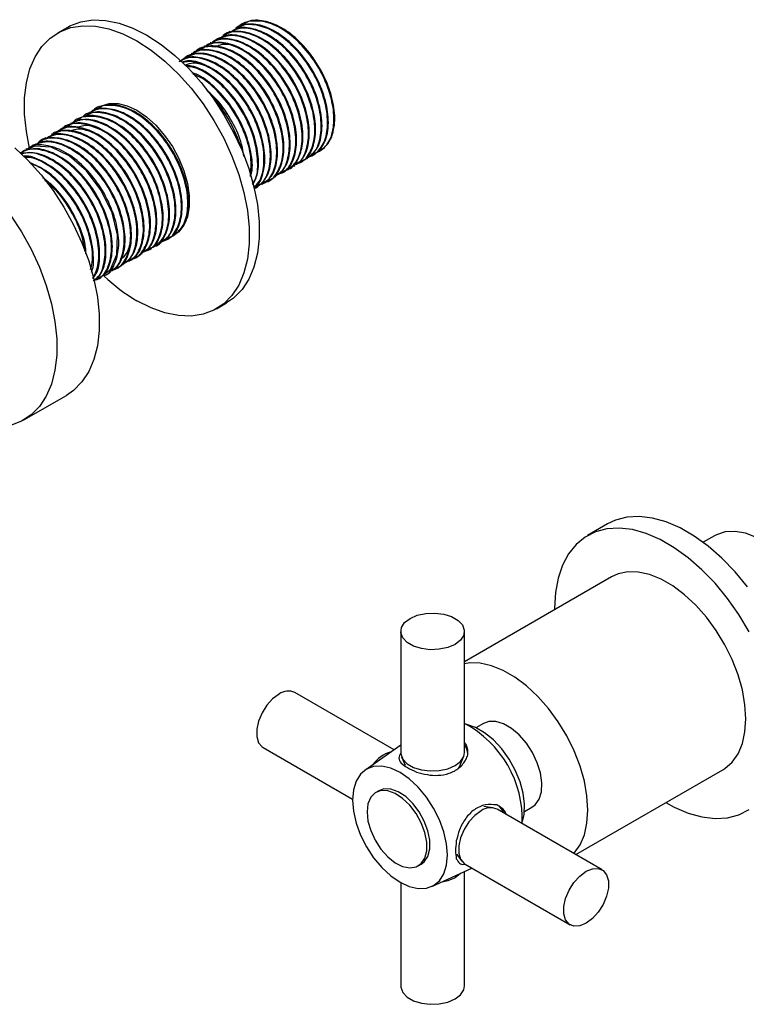
# Model space of a CAD drawing. Units: millimetres. Extents: x 3 to 2496, y 5 to 2495.
# Drawn here: x 2230 to 2333, y 1952 to 2091 of the extents above; entities that cross this region are included whole.
import ezdxf

# ---------------------------------------------------------------- set-up
doc = ezdxf.new("R2010")
doc.units = ezdxf.units.MM

msp = doc.modelspace()

# ---------------------------------------------------------------- linework, layer by layer
at = {"color": 7, "linetype": 'Continuous', "lineweight": 25}
for p, q in [((2237.14, 2090.14), (2235.73, 2089.33)), ((2261.02, 2090.07), (2260.91, 2090.01)), ((2261.92, 2090.59), (2261.81, 2090.53)), ((2258.33, 2088.52), (2258.22, 2088.45)), ((2259.23, 2089.04), (2259.12, 2088.97)), ((2260.13, 2089.55), (2260.01, 2089.49)), ((2255.64, 2086.96), (2255.52, 2086.9)), ((2256.53, 2087.48), (2256.42, 2087.42)), ((2257.43, 2088), (2257.32, 2087.93)), ((2253.84, 2085.93), (2253.73, 2085.86)), ((2254.74, 2086.44), (2254.63, 2086.38)), ((2257.61, 2080.46), (2257.31, 2080.81)), ((2258.27, 2079.64), (2257.61, 2080.46)), ((2241.27, 2078.67), (2241.16, 2078.6)), ((2242.1, 2079.05), (2241.75, 2078.75)), ((2238.57, 2077.11), (2238.46, 2077.05)), ((2239.47, 2077.63), (2239.36, 2077.57)), ((2240.37, 2078.15), (2240.26, 2078.08)), ((2236.78, 2076.08), (2236.67, 2076.01)), ((2237.68, 2076.59), (2237.56, 2076.53)), ((2234.08, 2074.52), (2233.97, 2074.46)), ((2234.98, 2075.04), (2234.87, 2074.97)), ((2235.88, 2075.56), (2235.77, 2075.49)), ((2231.39, 2072.97), (2231.28, 2072.9)), ((2232.29, 2073.48), (2232.18, 2073.42)), ((2233.19, 2074), (2233.07, 2073.94)), ((2261.42, 2073.69), (2261.47, 2073.72)), ((2261.47, 2073.72), (2261.8, 2072.83)), ((2261.79, 2072.85), (2261.64, 2073.3)), ((2230.49, 2072.45), (2230.47, 2072.43)), ((2270.96, 2071.56), (2271.07, 2071.63)), ((2271.86, 2072.08), (2271.97, 2072.15)), ((2272.76, 2072.6), (2272.8, 2072.63)), ((2269.17, 2070.53), (2269.28, 2070.59)), ((2270.06, 2071.04), (2270.18, 2071.11)), ((2266.47, 2068.97), (2266.58, 2069.03)), ((2267.37, 2069.49), (2267.48, 2069.55)), ((2268.27, 2070.01), (2268.38, 2070.07)), ((2263.78, 2067.41), (2263.89, 2067.48)), ((2264.68, 2067.93), (2264.79, 2068)), ((2265.57, 2068.45), (2265.69, 2068.52)), ((2252.1, 2060.68), (2252.22, 2060.74)), ((2249.41, 2059.12), (2249.52, 2059.18)), ((2250.31, 2059.64), (2250.42, 2059.7)), ((2251.21, 2060.16), (2251.32, 2060.22)), ((2246.72, 2057.56), (2246.83, 2057.63)), ((2247.61, 2058.08), (2247.73, 2058.15)), ((2248.51, 2058.6), (2248.62, 2058.67)), ((2244.92, 2056.53), (2245.03, 2056.59)), ((2245.82, 2057.05), (2245.93, 2057.11)), ((2242.23, 2054.97), (2242.34, 2055.04)), ((2243.12, 2055.49), (2243.24, 2055.56)), ((2244.02, 2056.01), (2244.13, 2056.07)), ((2241.33, 2054.45), (2241.44, 2054.52)), ((2258.23, 2050.35), (2259.64, 2051.17)), ((2231, 2034.64), (2237.01, 2038.11)), ((2313.51, 2019.93), (2310.68, 2018.3)), ((2328.62, 2018.26), (2327.01, 2017.33)), ((2314.06, 2012.45), (2293.27, 2000.45)), ((2306.02, 2008), (2306.02, 2007.81)), ((2284.27, 2004.74), (2284.27, 1987.59)), ((2293.27, 1987.59), (2293.27, 2004.74)), ((2283.34, 1988), (2269.31, 1996.1)), ((2295.95, 1991.72), (2294.9, 1991.12)), ((2264.81, 1988.3), (2277.46, 1981)), ((2284.27, 1988.65), (2279.19, 1985.09)), ((2284.4, 1986.98), (2284.88, 1985.82)), ((2292.66, 1985.82), (2293.14, 1986.98)), ((2309.02, 1973.17), (2329.81, 1985.17)), ((2281.17, 1982.21), (2280.75, 1981.97)), ((2297.28, 1979.8), (2296.04, 1979.96)), ((2312.73, 1971.03), (2297.88, 1979.61)), ((2301.75, 1979.25), (2302.8, 1979.86)), ((2292.15, 1973.23), (2292.91, 1972.23)), ((2286.75, 1971.57), (2287.17, 1971.82)), ((2288.68, 1968.66), (2294.3, 1971.28)), ((2293.38, 1971.81), (2308.23, 1963.24)), ((2293.27, 1954.6), (2293.27, 1970.8)), ((2284.27, 1969.2), (2284.27, 1954.6))]:
    msp.add_line(p, q, dxfattribs=at)
at = {"color": 7, "linetype": 'Continuous', "lineweight": 25, "flags": 128}
for points in [[(2237.14, 2090.14), (2237.5, 2090.34), (2239.04, 2090.92), (2240.73, 2091.18), (2242.54, 2091.12), (2244.44, 2090.74), (2246.4, 2090.04), (2248.39, 2089.03), (2250.39, 2087.73), (2252.35, 2086.17), (2254.25, 2084.36), (2256.06, 2082.33), (2257.74, 2080.12), (2259.28, 2077.76), (2260.65, 2075.29), (2261.83, 2072.75), (2262.79, 2070.17), (2263.52, 2067.6), (2264.02, 2065.08), (2264.27, 2062.64), (2264.27, 2060.34), (2264.02, 2058.19), (2263.52, 2056.24), (2262.79, 2054.52), (2261.83, 2053.06), (2260.65, 2051.87), (2259.64, 2051.17)], [(2231.8, 2073.08), (2231.35, 2075.42), (2231.1, 2077.85), (2231.1, 2080.16), (2231.35, 2082.3), (2231.85, 2084.25), (2232.58, 2085.97), (2233.55, 2087.44), (2234.72, 2088.63), (2236.09, 2089.52), (2237.63, 2090.1), (2239.31, 2090.36), (2241.12, 2090.3), (2243.02, 2089.92), (2244.98, 2089.22), (2246.98, 2088.21), (2248.97, 2086.92), (2250.94, 2085.35), (2252.84, 2083.54), (2254.64, 2081.52), (2256.33, 2079.31), (2257.87, 2076.95), (2259.24, 2074.47), (2260.41, 2071.93), (2261.37, 2069.35), (2262.11, 2066.78), (2262.61, 2064.26), (2262.86, 2061.83), (2262.86, 2059.52), (2262.61, 2057.38), (2262.11, 2055.43), (2261.37, 2053.71), (2260.41, 2052.24), (2259.24, 2051.05), (2257.87, 2050.16), (2256.33, 2049.58), (2254.64, 2049.32), (2252.84, 2049.38), (2250.94, 2049.76), (2248.97, 2050.46), (2246.98, 2051.47), (2246.98, 2051.47)], [(2241.73, 2078.93), (2241.98, 2079.06), (2243.07, 2079.39), (2244.3, 2079.38), (2245.61, 2079.06), (2246.98, 2078.41), (2248.34, 2077.48), (2249.66, 2076.29), (2250.89, 2074.87), (2251.98, 2073.29), (2252.9, 2071.59), (2253.62, 2069.83), (2254.12, 2068.06), (2254.37, 2066.36), (2254.37, 2064.78), (2254.12, 2063.37), (2253.62, 2062.18), (2252.9, 2061.25), (2252.68, 2061.05)], [(2229.72, 2073.1), (2231.62, 2071.3), (2233.43, 2069.27), (2235.12, 2067.06), (2236.66, 2064.7), (2238.02, 2062.23), (2239.2, 2059.68), (2240.16, 2057.11), (2240.9, 2054.54), (2241.39, 2052.01), (2241.64, 2049.58), (2241.64, 2047.27), (2241.39, 2045.13), (2240.9, 2043.18), (2240.16, 2041.46), (2239.2, 2040), (2238.02, 2038.81), (2237.01, 2038.11)], [(2241.66, 2054.71), (2243.26, 2055.9), (2244.15, 2058), (2244.22, 2060.78), (2243.45, 2063.93), (2241.94, 2067.08), (2239.84, 2069.87), (2237.39, 2071.99), (2234.85, 2073.2), (2232.51, 2073.35), (2230.63, 2072.43), (2230.63, 2072.43)], [(2229.11, 2063.59), (2230.65, 2061.23), (2232.01, 2058.76), (2233.19, 2056.21), (2234.15, 2053.64), (2234.89, 2051.07), (2235.38, 2048.55), (2235.63, 2046.11), (2235.63, 2043.8), (2235.38, 2041.66), (2234.89, 2039.71), (2234.15, 2037.99), (2233.19, 2036.53), (2232.01, 2035.34), (2230.65, 2034.44), (2229.11, 2033.86)], [(2252.23, 2060.75), (2251.98, 2060.62), (2251.47, 2060.42)], [(2333.29, 2011.04), (2331.53, 2013.16), (2329.68, 2015.08), (2327.74, 2016.77), (2325.76, 2018.2), (2323.76, 2019.36), (2321.78, 2020.21), (2319.84, 2020.76), (2317.99, 2020.98), (2316.24, 2020.88), (2314.62, 2020.46), (2313.51, 2019.93)], [(2333.53, 2004.69), (2332.07, 2007.11), (2330.46, 2009.4), (2328.71, 2011.53), (2326.85, 2013.45), (2324.91, 2015.14), (2322.93, 2016.57), (2320.93, 2017.73), (2318.95, 2018.58), (2317.02, 2019.12), (2315.16, 2019.35), (2313.41, 2019.25), (2311.79, 2018.82), (2310.33, 2018.08), (2309.06, 2017.04), (2307.99, 2015.71), (2307.14, 2014.12), (2306.52, 2012.28), (2306.15, 2010.23), (2306.02, 2008), (2306.02, 2008)], [(2342.12, 1994.88), (2342.9, 1995.45), (2343.76, 1996.48), (2344.4, 1997.78), (2344.78, 1999.32), (2344.91, 2001.06), (2344.78, 2002.95), (2344.4, 2004.94), (2343.76, 2006.97), (2342.9, 2008.99), (2341.83, 2010.95), (2340.59, 2012.78), (2339.2, 2014.45), (2337.71, 2015.9), (2336.16, 2017.1), (2334.58, 2018.01), (2333.02, 2018.61), (2331.53, 2018.88), (2330.15, 2018.81), (2328.9, 2018.41), (2328.62, 2018.26)], [(2329.81, 1985.17), (2330.1, 1985.35), (2331.13, 1986.26), (2331.97, 1987.44), (2332.57, 1988.88), (2332.94, 1990.54), (2333.07, 1992.38), (2332.94, 1994.37), (2332.57, 1996.46), (2331.97, 1998.6), (2331.13, 2000.75), (2330.1, 2002.85), (2328.88, 2004.86), (2327.5, 2006.74), (2326, 2008.44), (2324.41, 2009.92), (2322.76, 2011.16), (2321.1, 2012.12), (2319.45, 2012.78), (2317.86, 2013.13), (2316.36, 2013.16), (2314.99, 2012.88), (2314.06, 2012.45)], [(2291.95, 2002.9), (2290.93, 2002.46), (2289.72, 2002.2), (2288.45, 2002.14), (2287.2, 2002.3), (2286.07, 2002.66), (2285.17, 2003.18), (2284.55, 2003.83), (2284.28, 2004.55), (2284.37, 2005.29), (2284.82, 2005.98), (2285.59, 2006.57), (2286.61, 2007.02), (2287.81, 2007.27), (2289.09, 2007.33), (2290.34, 2007.17), (2291.47, 2006.82), (2292.37, 2006.29), (2292.98, 2005.64), (2293.26, 2004.92), (2293.17, 2004.18), (2292.72, 2003.49), (2291.95, 2002.9)], [(2308.76, 1973.32), (2308.79, 1973.36), (2309.62, 1974.54), (2310.23, 1975.98), (2310.6, 1977.64), (2310.72, 1979.48), (2310.6, 1981.47), (2310.23, 1983.56), (2309.62, 1985.7), (2308.79, 1987.85), (2307.75, 1989.95), (2306.53, 1991.96), (2305.16, 1993.84), (2303.66, 1995.54), (2302.07, 1997.02), (2300.42, 1998.26), (2298.75, 1999.22), (2297.11, 1999.88), (2295.52, 2000.23), (2294.02, 2000.27), (2293.27, 2000.15)], [(2267.06, 1995.87), (2266.16, 1995.21), (2265.34, 1994.3), (2264.66, 1993.22), (2264.17, 1992.06), (2263.91, 1990.9), (2263.91, 1989.86), (2264.17, 1989), (2264.66, 1988.41), (2264.81, 1988.3)], [(2301.48, 1977.87), (2301.71, 1978.85), (2301.77, 1980.29), (2301.58, 1981.85), (2301.14, 1983.48), (2300.46, 1985.12), (2299.59, 1986.69), (2298.54, 1988.14), (2297.37, 1989.39), (2296.12, 1990.41), (2294.85, 1991.14), (2293.6, 1991.57), (2293.57, 1991.57)], [(2302.8, 1979.86), (2303.26, 1980.21), (2303.82, 1981.01), (2304.15, 1982.07), (2304.21, 1983.32), (2304.02, 1984.72), (2303.57, 1986.17), (2302.9, 1987.6), (2302.04, 1988.93), (2301.03, 1990.09), (2299.94, 1991.02), (2298.81, 1991.67), (2297.72, 1992), (2296.71, 1992), (2295.95, 1991.72)], [(2284.27, 1987.59), (2284.28, 1987.4), (2284.55, 1986.68), (2285.17, 1986.03), (2286.07, 1985.51), (2287.2, 1985.15), (2288.45, 1985), (2289.72, 1985.05), (2290.93, 1985.31), (2291.95, 1985.75), (2292.72, 1986.34), (2293.17, 1987.04), (2293.27, 1987.59)], [(2284.17, 1969.26), (2285.48, 1968.65), (2286.74, 1968.36), (2287.9, 1968.41), (2288.92, 1968.79), (2289.76, 1969.48), (2290.38, 1970.46), (2290.76, 1971.7), (2290.89, 1973.14), (2290.76, 1974.72), (2290.38, 1976.4), (2289.76, 1978.1), (2288.92, 1979.76), (2287.9, 1981.31), (2286.74, 1982.7), (2285.48, 1983.87), (2284.17, 1984.77), (2282.86, 1985.38), (2281.6, 1985.67), (2280.44, 1985.62), (2279.42, 1985.24), (2278.59, 1984.55), (2277.97, 1983.57), (2277.58, 1982.33), (2277.45, 1980.89), (2277.58, 1979.3), (2277.97, 1977.63), (2278.59, 1975.93), (2279.42, 1974.27), (2280.44, 1972.72), (2281.6, 1971.33), (2282.86, 1970.16), (2284.17, 1969.26)], [(2292.66, 1985.82), (2292.54, 1985.6), (2292.38, 1985.37)], [(2287.17, 1971.82), (2287.6, 1972.15), (2288.12, 1972.93), (2288.38, 1973.97), (2288.38, 1975.2), (2288.12, 1976.54), (2287.6, 1977.91), (2286.88, 1979.23), (2285.98, 1980.4), (2284.97, 1981.37), (2283.91, 1982.06), (2282.86, 1982.43), (2281.9, 1982.46), (2281.17, 1982.21)], [(2279.51, 1979.22), (2279.64, 1977.92), (2280.03, 1976.56), (2280.66, 1975.2), (2281.47, 1973.95), (2282.44, 1972.87), (2283.48, 1972.03), (2284.54, 1971.5), (2285.55, 1971.29), (2286.45, 1971.43), (2287.18, 1971.91), (2287.69, 1972.69), (2287.96, 1973.73), (2287.96, 1974.95), (2287.69, 1976.3), (2287.18, 1977.67), (2286.45, 1978.98), (2285.55, 1980.16), (2284.54, 1981.12), (2283.48, 1981.81), (2282.44, 1982.19), (2281.47, 1982.22), (2280.66, 1981.91), (2280.03, 1981.28), (2279.64, 1980.36), (2279.51, 1979.22)], [(2321.77, 1980.53), (2322.93, 1979.9), (2324.91, 1979.04), (2326.85, 1978.5), (2328.71, 1978.28), (2330.46, 1978.38), (2332.07, 1978.8), (2333.53, 1979.54)], [(2295.63, 1979.38), (2294.73, 1978.72), (2293.91, 1977.81), (2293.22, 1976.73), (2292.73, 1975.56), (2292.48, 1974.41), (2292.48, 1973.37), (2292.73, 1972.51), (2293.22, 1971.91), (2293.38, 1971.81)], [(2291.95, 1969.91), (2290.93, 1969.47), (2289.91, 1969.23)], [(2292.78, 1970.57), (2292.72, 1970.5), (2291.95, 1969.91)], [(2310.48, 1963.46), (2309.58, 1963.09), (2308.76, 1963.05), (2308.07, 1963.34), (2307.58, 1963.94), (2307.33, 1964.79), (2307.33, 1965.84), (2307.58, 1966.99), (2308.07, 1968.15), (2308.76, 1969.23), (2309.58, 1970.14), (2310.48, 1970.81), (2311.37, 1971.18), (2312.2, 1971.22), (2312.88, 1970.93), (2313.37, 1970.33), (2313.63, 1969.48), (2313.63, 1968.43), (2313.37, 1967.28), (2312.88, 1966.12), (2312.2, 1965.04), (2311.37, 1964.13), (2310.48, 1963.46)], [(2284.27, 1954.6), (2284.28, 1954.41), (2284.55, 1953.69), (2285.17, 1953.04), (2286.07, 1952.52), (2287.2, 1952.17), (2288.45, 1952.01), (2289.72, 1952.06), (2290.93, 1952.32), (2291.95, 1952.76), (2292.72, 1953.36), (2293.17, 1954.05), (2293.27, 1954.6)]]:
    msp.add_lwpolyline(points, dxfattribs=at)
at = {"color": 7, "linetype": 'Continuous', "lineweight": 25}
for centre, radius, start, end in [((2240.73, 2066.24), 22.08, 18.6626, 37.3906), ((2270.62, 2076.18), 4.17, 301.5802, 344.3124), ((2260.37, 2074.18), 26.36, 226.8071, 239.4656), ((2268.37, 1994.08), 2.22, 65.1139, 126.1966), ((2286.06, 1978.11), 15.4, 357.8995, 62.1027), ((2291.78, 1987.36), 1.99, 1.7757, 41.5703), ((2284.07, 1983.26), 4.58, 104.7904, 145.2164), ((2296.94, 1977.59), 2.22, 65.1139, 126.1966), ((2296.94, 1978.43), 1.99, 18.4384, 58.2273)]:
    msp.add_arc(centre, radius, start, end, dxfattribs=at)
for points, knots in [([(2271.98, 2072.27), (2272.58, 2072.56), (2273.79, 2073.13), (2274.76, 2075.24), (2274.93, 2077.99), (2274.24, 2081.18), (2272.78, 2084.41), (2270.7, 2087.31), (2268.23, 2089.56), (2265.63, 2090.93), (2263.27, 2091.14), (2261.73, 2090.77), (2261.27, 2090.1), (2261.23, 2090.04)], [0, 0, 0, 0, 0.099071, 0.19814, 0.297206, 0.396279, 0.495349, 0.594415, 0.693488, 0.792558, 0.891625, 0.990696, 1, 1, 1, 1]), ([(2274.64, 2075.05), (2274.73, 2075.45), (2275.02, 2076.66), (2274.89, 2079.15), (2273.93, 2082.38), (2272.23, 2085.54), (2269.98, 2088.25), (2267.43, 2090.23), (2264.9, 2091.16), (2262.98, 2091.23), (2262.21, 2090.64), (2262, 2090.47)], [0, 0, 0, 0, 0.064009, 0.190749, 0.317489, 0.44422, 0.570951, 0.69769, 0.824422, 0.951152, 1, 1, 1, 1]), ([(2270.12, 2071.22), (2270.3, 2071.28), (2271.11, 2071.56), (2271.94, 2073.1), (2272.39, 2075.62), (2271.94, 2078.74), (2270.7, 2081.99), (2268.78, 2085.02), (2266.4, 2087.49), (2263.8, 2089.15), (2261.37, 2089.67), (2259.77, 2089.56), (2259.25, 2089.04), (2259.24, 2089.02)], [0, 0, 0, 0, 0.030266, 0.137687, 0.245104, 0.352525, 0.459947, 0.567363, 0.674783, 0.782206, 0.889622, 0.997042, 1, 1, 1, 1]), ([(2270.89, 2071.69), (2271.22, 2071.85), (2272.14, 2072.32), (2272.94, 2074.17), (2273.14, 2076.89), (2272.47, 2080.08), (2271.03, 2083.31), (2268.95, 2086.22), (2266.48, 2088.5), (2263.91, 2089.84), (2261.63, 2090.21), (2260.54, 2089.64), (2260.06, 2089.39)], [0, 0, 0, 0, 0.059646, 0.167039, 0.274429, 0.381826, 0.48922, 0.596611, 0.704007, 0.811402, 0.918793, 1, 1, 1, 1]), ([(2271.05, 2071.67), (2271.53, 2072.03), (2272.55, 2072.8), (2273.22, 2075.11), (2273.11, 2078.03), (2272.16, 2081.28), (2270.48, 2084.44), (2268.24, 2087.16), (2265.69, 2089.16), (2263.16, 2090.12), (2261.22, 2090.2), (2260.43, 2089.6), (2260.2, 2089.43)], [0, 0, 0, 0, 0.097103, 0.204505, 0.311906, 0.419315, 0.526716, 0.634116, 0.741524, 0.848926, 0.956327, 1, 1, 1, 1]), ([(2270.85, 2071.73), (2270.95, 2071.75), (2271.45, 2071.8), (2272.44, 2072.38), (2273.56, 2073.78), (2274.06, 2076.31), (2273.72, 2079.36), (2272.56, 2082.62), (2270.7, 2085.69), (2268.35, 2088.24), (2265.76, 2090), (2263.29, 2090.64), (2261.6, 2090.57), (2261.02, 2090.02), (2260.95, 2089.95)], [0, 0, 0, 0, 0.015756, 0.072326, 0.173895, 0.275459, 0.377026, 0.478596, 0.58016, 0.681726, 0.783297, 0.88486, 0.986426, 1, 1, 1, 1]), ([(2271.91, 2072.26), (2272.11, 2072.32), (2272.65, 2072.51), (2273.24, 2073.35), (2273.78, 2074.47), (2274.04, 2075.87), (2274.06, 2077.85), (2273.51, 2080.56), (2272.09, 2083.79), (2270.03, 2086.72), (2267.57, 2089.02), (2265, 2090.4), (2262.69, 2090.8), (2261.56, 2090.23), (2261.07, 2089.98)], [0, 0, 0, 0, 0.032509, 0.092276, 0.152044, 0.211811, 0.271578, 0.378904, 0.486228, 0.593548, 0.700874, 0.808199, 0.915519, 1, 1, 1, 1]), ([(2267.71, 2069.75), (2268.29, 2070.08), (2269.45, 2070.73), (2270.33, 2072.94), (2270.4, 2075.76), (2269.62, 2078.97), (2268.08, 2082.18), (2265.94, 2085.02), (2263.43, 2087.19), (2260.87, 2088.39), (2258.73, 2088.63), (2257.76, 2088.04), (2257.39, 2087.81)], [0, 0, 0, 0, 0.103974, 0.207942, 0.311909, 0.415883, 0.519852, 0.623819, 0.727793, 0.831764, 0.935731, 1, 1, 1, 1]), ([(2268.37, 2070.09), (2268.4, 2070.1), (2269.08, 2070.27), (2269.91, 2071.58), (2270.58, 2073.9), (2270.33, 2076.93), (2269.28, 2080.17), (2267.5, 2083.29), (2265.21, 2085.93), (2262.64, 2087.8), (2260.13, 2088.61), (2258.32, 2088.61), (2257.64, 2088.02), (2257.5, 2087.9)], [0, 0, 0, 0, 0.004372, 0.111797, 0.219214, 0.326635, 0.43406, 0.541477, 0.648897, 0.756322, 0.863739, 0.971157, 1, 1, 1, 1]), ([(2269.11, 2070.64), (2269.3, 2070.71), (2270.13, 2071.01), (2270.96, 2072.58), (2271.38, 2075.13), (2270.91, 2078.25), (2269.64, 2081.5), (2267.7, 2084.53), (2265.3, 2086.98), (2262.73, 2088.57), (2260.21, 2089.2), (2258.88, 2088.7), (2258.22, 2088.45)], [0, 0, 0, 0, 0.033601, 0.141018, 0.248431, 0.355848, 0.463266, 0.570678, 0.678095, 0.785513, 0.892925, 1, 1, 1, 1]), ([(2269.21, 2070.7), (2269.59, 2070.92), (2270.55, 2071.47), (2271.31, 2073.46), (2271.42, 2076.24), (2270.66, 2079.45), (2269.15, 2082.67), (2267.02, 2085.52), (2264.52, 2087.72), (2261.96, 2088.95), (2259.78, 2089.22), (2258.79, 2088.63), (2258.4, 2088.4)], [0, 0, 0, 0, 0.071148, 0.178538, 0.285926, 0.393321, 0.500712, 0.6081, 0.715496, 0.822887, 0.930276, 1, 1, 1, 1]), ([(2269.46, 2070.89), (2269.63, 2070.91), (2270.48, 2071.03), (2271.49, 2072.31), (2272.23, 2074.58), (2272.08, 2077.56), (2271.11, 2080.79), (2269.4, 2083.95), (2267.15, 2086.65), (2264.6, 2088.62), (2262.07, 2089.56), (2260, 2089.57), (2259.13, 2088.86), (2258.8, 2088.59)], [0, 0, 0, 0, 0.024471, 0.126076, 0.227674, 0.329274, 0.430879, 0.532477, 0.634075, 0.73568, 0.837278, 0.938876, 1, 1, 1, 1]), ([(2264.91, 2068.25), (2265.04, 2068.26), (2265.86, 2068.34), (2266.88, 2069.53), (2267.71, 2071.71), (2267.64, 2074.64), (2266.76, 2077.86), (2265.12, 2081.04), (2262.91, 2083.81), (2260.38, 2085.87), (2257.84, 2086.91), (2255.83, 2087.04), (2254.98, 2086.45), (2254.7, 2086.25)], [0, 0, 0, 0, 0.018103, 0.121685, 0.225259, 0.328834, 0.432415, 0.53599, 0.639564, 0.743146, 0.846722, 0.950296, 1, 1, 1, 1]), ([(2265.65, 2068.59), (2265.76, 2068.63), (2266.52, 2068.86), (2267.36, 2070.29), (2267.9, 2072.73), (2267.54, 2075.81), (2266.38, 2079.06), (2264.52, 2082.14), (2262.17, 2084.68), (2259.58, 2086.43), (2257.11, 2087.07), (2255.43, 2087.01), (2254.84, 2086.45), (2254.78, 2086.39)], [0, 0, 0, 0, 0.019101, 0.12653, 0.233953, 0.341381, 0.448811, 0.556234, 0.66366, 0.771091, 0.878514, 0.98594, 1, 1, 1, 1]), ([(2266.4, 2069.1), (2266.68, 2069.22), (2267.56, 2069.61), (2268.37, 2071.34), (2268.67, 2073.98), (2268.08, 2077.14), (2266.72, 2080.39), (2264.7, 2083.35), (2262.26, 2085.7), (2259.66, 2087.19), (2257.27, 2087.53), (2255.69, 2087.27), (2255.2, 2086.65), (2255.16, 2086.6)], [0, 0, 0, 0, 0.047318, 0.152237, 0.257151, 0.362072, 0.466991, 0.571906, 0.676826, 0.781746, 0.886661, 0.99158, 1, 1, 1, 1]), ([(2266.53, 2069.11), (2266.98, 2069.41), (2267.97, 2070.08), (2268.69, 2072.25), (2268.67, 2075.12), (2267.8, 2078.35), (2266.19, 2081.53), (2264, 2084.32), (2261.47, 2086.4), (2258.92, 2087.48), (2256.88, 2087.64), (2256.01, 2087.04), (2255.71, 2086.83)], [0, 0, 0, 0, 0.085963, 0.193355, 0.300747, 0.408147, 0.515541, 0.622933, 0.730333, 0.837727, 0.94512, 1, 1, 1, 1]), ([(2266.85, 2069.39), (2267.07, 2069.43), (2267.96, 2069.62), (2268.95, 2071.03), (2269.57, 2073.41), (2269.3, 2076.44), (2268.22, 2079.69), (2266.43, 2082.8), (2264.12, 2085.41), (2261.55, 2087.26), (2259.05, 2088.03), (2257.27, 2088.01), (2256.61, 2087.44), (2256.48, 2087.33)], [0, 0, 0, 0, 0.034308, 0.138852, 0.24339, 0.347931, 0.452476, 0.557014, 0.661553, 0.766098, 0.870636, 0.975175, 1, 1, 1, 1]), ([(2267.41, 2069.68), (2267.67, 2069.79), (2268.54, 2070.16), (2269.36, 2071.85), (2269.69, 2074.48), (2269.12, 2077.63), (2267.78, 2080.87), (2265.78, 2083.85), (2263.35, 2086.23), (2260.78, 2087.71), (2258.36, 2088.22), (2257.14, 2087.68), (2256.56, 2087.43)], [0, 0, 0, 0, 0.045096, 0.1525, 0.259899, 0.367305, 0.474709, 0.582109, 0.689514, 0.796919, 0.904319, 1, 1, 1, 1]), ([(2261.81, 2086.96), (2261.56, 2087.1), (2260.48, 2087.71), (2259.11, 2087.87), (2258.29, 2087.45), (2258.08, 2087.34)], [0, 0, 0, 0, 0.183591, 0.790319, 1, 1, 1, 1]), ([(2263.7, 2067.54), (2264.05, 2067.72), (2264.99, 2068.21), (2265.77, 2070.11), (2265.95, 2072.85), (2265.25, 2076.04), (2263.78, 2079.26), (2261.69, 2082.16), (2259.21, 2084.41), (2256.64, 2085.72), (2254.39, 2086.06), (2253.33, 2085.48), (2252.89, 2085.24)], [0, 0, 0, 0, 0.063288, 0.170679, 0.278068, 0.385464, 0.492857, 0.600246, 0.707641, 0.815035, 0.922424, 1, 1, 1, 1]), ([(2263.87, 2067.51), (2264.37, 2067.9), (2265.39, 2068.7), (2266.04, 2071.06), (2265.91, 2073.99), (2264.93, 2077.24), (2263.22, 2080.39), (2260.97, 2083.09), (2258.42, 2085.06), (2255.89, 2085.98), (2253.99, 2086.04), (2253.22, 2085.45), (2253.02, 2085.29)], [0, 0, 0, 0, 0.100713, 0.208118, 0.315524, 0.422936, 0.530341, 0.637745, 0.745157, 0.852562, 0.959966, 1, 1, 1, 1]), ([(2264.24, 2067.88), (2264.51, 2067.96), (2265.44, 2068.22), (2266.39, 2069.75), (2266.89, 2072.24), (2266.5, 2075.32), (2265.32, 2078.58), (2263.44, 2081.64), (2261.08, 2084.17), (2258.5, 2085.88), (2256.01, 2086.52), (2254.14, 2086.31), (2253.43, 2085.54), (2253.2, 2085.3)], [0, 0, 0, 0, 0.042053, 0.143365, 0.244672, 0.345983, 0.447295, 0.548602, 0.649912, 0.751225, 0.852532, 0.95384, 1, 1, 1, 1]), ([(2263.49, 2067.32), (2263.5, 2067.32), (2264.11, 2067.59), (2264.77, 2069.06), (2265.21, 2071.57), (2264.73, 2074.7), (2263.47, 2077.95), (2261.52, 2080.97), (2259.12, 2083.43), (2256.56, 2084.98), (2254.51, 2085.59), (2253.58, 2085.29), (2253.32, 2085.21)], [0, 0, 0, 0, 0.000951, 0.120131, 0.239306, 0.358486, 0.477668, 0.596842, 0.716022, 0.835204, 0.954379, 1, 1, 1, 1]), ([(2264.71, 2068.12), (2265.05, 2068.29), (2265.97, 2068.76), (2266.76, 2070.61), (2266.96, 2073.33), (2266.29, 2076.52), (2264.85, 2079.75), (2262.77, 2082.66), (2260.3, 2084.94), (2257.73, 2086.28), (2255.45, 2086.65), (2254.36, 2086.07), (2253.89, 2085.83)], [0, 0, 0, 0, 0.059945, 0.167338, 0.274728, 0.382125, 0.489519, 0.596909, 0.704306, 0.8117, 0.919091, 1, 1, 1, 1]), ([(2263.44, 2067.5), (2263.73, 2067.75), (2264.53, 2068.44), (2265.03, 2070.57), (2264.88, 2073.51), (2263.88, 2076.76), (2262.15, 2079.9), (2259.88, 2082.59), (2257.34, 2084.49), (2255.04, 2085.43), (2253.83, 2085.25), (2253.36, 2085.17)], [0, 0, 0, 0, 0.068514, 0.190171, 0.311829, 0.433493, 0.55515, 0.676806, 0.798471, 0.920127, 1, 1, 1, 1]), ([(2257.08, 2084.53), (2256.33, 2084.81), (2255.12, 2085.27), (2254.17, 2084.93), (2253.8, 2084.8)], [0, 0, 0, 0, 0.617868, 1, 1, 1, 1]), ([(2263.35, 2067.87), (2263.61, 2068.38), (2264.22, 2069.54), (2264.21, 2072.22), (2263.45, 2075.41), (2261.9, 2078.62), (2259.75, 2081.48), (2257.27, 2083.58), (2255.19, 2084.71), (2254.14, 2084.72), (2253.86, 2084.72)], [0, 0, 0, 0, 0.107302, 0.247593, 0.387893, 0.528187, 0.668478, 0.808778, 0.949073, 1, 1, 1, 1]), ([(2263.31, 2068), (2263.45, 2068.19), (2264, 2068.95), (2264.15, 2071.13), (2263.7, 2074.2), (2262.4, 2077.46), (2260.44, 2080.48), (2258.04, 2082.87), (2255.77, 2084.36), (2254.47, 2084.55), (2253.98, 2084.62)], [0, 0, 0, 0, 0.0474842, 0.1915133, 0.3355499, 0.4795864, 0.6236155, 0.7676509, 0.9116884, 1, 1, 1, 1]), ([(2263.03, 2069.07), (2263.12, 2069.36), (2263.42, 2070.42), (2263.09, 2072.91), (2262.05, 2076.12), (2260.24, 2079.26), (2257.94, 2081.81), (2255.99, 2083.37), (2254.95, 2083.67), (2254.73, 2083.73)], [0, 0, 0, 0, 0.06592, 0.243539, 0.421164, 0.598777, 0.776393, 0.954019, 1, 1, 1, 1]), ([(2263.03, 2069.09), (2263.09, 2069.96), (2263.23, 2071.73), (2262.38, 2074.94), (2260.83, 2078.14), (2258.67, 2080.93), (2256.59, 2082.82), (2255.34, 2083.34), (2254.93, 2083.5)], [0, 0, 0, 0, 0.1767096, 0.360346, 0.5439727, 0.7275964, 0.9112323, 1, 1, 1, 1]), ([(2256.78, 2081.33), (2256.95, 2081.17), (2257.25, 2080.89), (2257.51, 2080.59), (2257.61, 2080.46)], [0, 0, 0, 0, 0.591825, 1, 1, 1, 1]), ([(2262.09, 2071.89), (2262.01, 2072.46), (2261.78, 2074.05), (2260.51, 2076.82), (2258.79, 2079.5), (2257.44, 2080.7), (2256.92, 2081.17)], [0, 0, 0, 0, 0.173663, 0.486662, 0.799648, 1, 1, 1, 1]), ([(2250.58, 2059.98), (2250.73, 2060), (2251.58, 2060.11), (2252.59, 2061.36), (2253.36, 2063.6), (2253.24, 2066.56), (2252.3, 2069.79), (2250.62, 2072.95), (2248.38, 2075.68), (2245.84, 2077.67), (2243.3, 2078.66), (2241.18, 2078.7), (2240.26, 2077.97), (2239.9, 2077.68)], [0, 0, 0, 0, 0.0220437, 0.1232911, 0.2245317, 0.3257731, 0.4270207, 0.528261, 0.629501, 0.7307485, 0.8319898, 0.9332301, 1, 1, 1, 1]), ([(2251.27, 2060.32), (2251.42, 2060.37), (2252.22, 2060.63), (2253.05, 2062.14), (2253.53, 2064.63), (2253.11, 2067.73), (2251.9, 2070.98), (2250, 2074.04), (2247.63, 2076.53), (2245.04, 2078.22), (2242.59, 2078.78), (2240.96, 2078.69), (2240.42, 2078.15), (2240.39, 2078.12)], [0, 0, 0, 0, 0.026353, 0.133778, 0.241198, 0.348622, 0.456048, 0.563468, 0.670892, 0.778318, 0.885738, 0.99316, 1, 1, 1, 1]), ([(2251.21, 2060.32), (2251.82, 2060.58), (2253.05, 2061.12), (2254.07, 2063.18), (2254.29, 2065.9), (2253.65, 2069.07), (2252.23, 2072.3), (2250.18, 2075.24), (2247.72, 2077.53), (2245.12, 2078.96), (2242.75, 2079.22), (2241.21, 2078.92), (2240.74, 2078.3), (2240.71, 2078.26)], [0, 0, 0, 0, 0.099436, 0.198869, 0.298299, 0.397734, 0.497168, 0.596598, 0.696033, 0.795467, 0.894897, 0.994332, 1, 1, 1, 1]), ([(2252.8, 2061.37), (2253.04, 2061.55), (2253.8, 2062.15), (2254.33, 2064.15), (2254.28, 2067.03), (2253.35, 2070.27), (2251.69, 2073.44), (2249.47, 2076.19), (2246.93, 2078.21), (2244.39, 2079.22), (2242.41, 2079.32), (2241.6, 2078.73), (2241.34, 2078.54)], [0, 0, 0, 0, 0.050463, 0.162923, 0.275383, 0.387851, 0.500311, 0.61277, 0.725238, 0.837699, 0.950159, 1, 1, 1, 1]), ([(2258.27, 2079.64), (2258.77, 2078.93), (2259.77, 2077.5), (2260.77, 2075.49), (2261.28, 2074.22), (2261.47, 2073.72)], [0, 0, 0, 0, 0.375607, 0.75861, 1, 1, 1, 1]), ([(2247.97, 2058.48), (2248.18, 2058.52), (2249.06, 2058.7), (2250.05, 2060.07), (2250.7, 2062.42), (2250.46, 2065.44), (2249.42, 2068.68), (2247.64, 2071.81), (2245.35, 2074.45), (2242.78, 2076.33), (2240.28, 2077.14), (2238.46, 2077.14), (2237.78, 2076.55), (2237.63, 2076.43)], [0, 0, 0, 0, 0.031854, 0.136252, 0.240644, 0.345039, 0.449437, 0.553829, 0.658223, 0.762622, 0.867013, 0.971405, 1, 1, 1, 1]), ([(2248.56, 2058.79), (2248.79, 2058.89), (2249.65, 2059.23), (2250.47, 2060.88), (2250.83, 2063.48), (2250.3, 2066.62), (2248.98, 2069.87), (2247, 2072.86), (2244.58, 2075.27), (2242.01, 2076.79), (2239.56, 2077.34), (2238.3, 2076.81), (2237.69, 2076.56)], [0, 0, 0, 0, 0.041174, 0.148581, 0.255985, 0.363394, 0.470802, 0.578206, 0.685614, 0.793023, 0.900427, 1, 1, 1, 1]), ([(2248.78, 2058.84), (2249.37, 2059.15), (2250.55, 2059.78), (2251.45, 2061.96), (2251.55, 2064.76), (2250.8, 2067.96), (2249.29, 2071.18), (2247.16, 2074.04), (2244.67, 2076.23), (2242.08, 2077.52), (2239.75, 2077.62), (2238.28, 2077.24), (2237.86, 2076.61), (2237.86, 2076.61)], [0, 0, 0, 0, 0.0999105, 0.1998153, 0.2997189, 0.3996292, 0.4995352, 0.5994388, 0.6993488, 0.7992558, 0.8991595, 0.9990689, 1, 1, 1, 1]), ([(2249.52, 2059.19), (2249.52, 2059.19), (2250.19, 2059.34), (2251.01, 2060.62), (2251.71, 2062.91), (2251.49, 2065.92), (2250.47, 2069.16), (2248.72, 2072.3), (2246.44, 2074.96), (2243.87, 2076.87), (2241.36, 2077.71), (2239.52, 2077.73), (2238.81, 2077.14), (2238.64, 2077.01)], [0, 0, 0, 0, 0.000496, 0.107916, 0.21533, 0.322746, 0.430166, 0.53758, 0.644994, 0.752415, 0.859828, 0.967241, 1, 1, 1, 1]), ([(2249.92, 2059.61), (2250.21, 2059.7), (2251.15, 2060), (2252.08, 2061.61), (2252.52, 2064.14), (2252.08, 2067.25), (2250.84, 2070.5), (2248.92, 2073.54), (2246.54, 2076.01), (2243.95, 2077.68), (2241.51, 2078.2), (2239.9, 2078.09), (2239.39, 2077.57), (2239.37, 2077.55)], [0, 0, 0, 0, 0.04821, 0.153581, 0.258947, 0.364318, 0.46969, 0.575056, 0.680426, 0.785799, 0.891165, 0.996534, 1, 1, 1, 1]), ([(2250.35, 2059.82), (2250.71, 2060.02), (2251.66, 2060.54), (2252.44, 2062.48), (2252.58, 2065.25), (2251.85, 2068.45), (2250.36, 2071.67), (2248.25, 2074.54), (2245.76, 2076.77), (2243.19, 2078.04), (2240.98, 2078.34), (2239.95, 2077.76), (2239.53, 2077.52)], [0, 0, 0, 0, 0.067227, 0.174617, 0.282005, 0.389401, 0.496792, 0.604181, 0.711576, 0.818968, 0.926357, 1, 1, 1, 1]), ([(2246.03, 2057.35), (2246.14, 2057.35), (2246.95, 2057.42), (2247.98, 2058.58), (2248.83, 2060.73), (2248.8, 2063.64), (2247.94, 2066.86), (2246.33, 2070.05), (2244.14, 2072.83), (2241.62, 2074.92), (2239.07, 2076), (2237.02, 2076.17), (2236.14, 2075.57), (2235.84, 2075.36)], [0, 0, 0, 0, 0.015683, 0.119121, 0.222552, 0.325982, 0.42942, 0.532852, 0.636282, 0.73972, 0.843153, 0.946584, 1, 1, 1, 1]), ([(2246.8, 2057.69), (2246.89, 2057.72), (2247.63, 2057.93), (2248.46, 2059.33), (2249.04, 2061.74), (2248.71, 2064.81), (2247.57, 2068.05), (2245.74, 2071.15), (2243.4, 2073.71), (2240.82, 2075.5), (2238.34, 2076.18), (2236.62, 2076.13), (2236.01, 2075.57), (2235.93, 2075.49)], [0, 0, 0, 0, 0.015199, 0.122629, 0.230053, 0.33748, 0.44491, 0.552334, 0.65976, 0.767191, 0.874614, 0.982039, 1, 1, 1, 1]), ([(2247.54, 2058.21), (2247.8, 2058.32), (2248.67, 2058.68), (2249.49, 2060.37), (2249.82, 2062.99), (2249.26, 2066.14), (2247.92, 2069.38), (2245.92, 2072.37), (2243.5, 2074.74), (2240.9, 2076.27), (2238.49, 2076.65), (2236.9, 2076.41), (2236.39, 2075.8), (2236.35, 2075.74)], [0, 0, 0, 0, 0.043594, 0.148779, 0.253959, 0.359145, 0.46433, 0.56951, 0.674696, 0.779882, 0.885062, 0.990246, 1, 1, 1, 1]), ([(2247.67, 2058.24), (2248.1, 2058.51), (2249.09, 2059.15), (2249.81, 2061.27), (2249.83, 2064.12), (2248.99, 2067.34), (2247.4, 2070.54), (2245.23, 2073.34), (2242.71, 2075.45), (2240.15, 2076.57), (2238.08, 2076.76), (2237.17, 2076.16), (2236.85, 2075.95)], [0, 0, 0, 0, 0.082052, 0.189443, 0.296833, 0.404231, 0.511623, 0.619013, 0.726411, 0.833805, 0.941195, 1, 1, 1, 1]), ([(2241.19, 2075.07), (2240.45, 2075.37), (2239.03, 2075.95), (2237.89, 2075.6), (2237.35, 2075.43)], [0, 0, 0, 0, 0.5223667, 1, 1, 1, 1]), ([(2241.75, 2075.71), (2241.08, 2075.98), (2239.9, 2076.44), (2238.96, 2076.13), (2238.56, 2076)], [0, 0, 0, 0, 0.57568, 1, 1, 1, 1]), ([(2243.42, 2055.85), (2243.58, 2055.87), (2244.44, 2056), (2245.45, 2057.27), (2246.19, 2059.54), (2246.04, 2062.52), (2245.07, 2065.75), (2243.37, 2068.91), (2241.11, 2071.61), (2238.56, 2073.58), (2236.03, 2074.53), (2233.96, 2074.54), (2233.08, 2073.82), (2232.75, 2073.55)], [0, 0, 0, 0, 0.024296, 0.125875, 0.227447, 0.32902, 0.4306, 0.532172, 0.633744, 0.735323, 0.836896, 0.938467, 1, 1, 1, 1]), ([(2244.08, 2056.18), (2244.26, 2056.24), (2245.06, 2056.52), (2245.9, 2058.06), (2246.35, 2060.58), (2245.9, 2063.69), (2244.67, 2066.94), (2242.74, 2069.98), (2240.36, 2072.45), (2237.77, 2074.12), (2235.33, 2074.63), (2233.73, 2074.53), (2233.21, 2074), (2233.2, 2073.99)], [0, 0, 0, 0, 0.029984, 0.137405, 0.244822, 0.352243, 0.459666, 0.567082, 0.674503, 0.781926, 0.889342, 0.996762, 1, 1, 1, 1]), ([(2244.85, 2056.65), (2245.17, 2056.82), (2246.1, 2057.28), (2246.89, 2059.13), (2247.1, 2061.85), (2246.43, 2065.03), (2244.99, 2068.26), (2242.92, 2071.18), (2240.45, 2073.46), (2237.88, 2074.8), (2235.59, 2075.18), (2234.49, 2074.61), (2234.02, 2074.36)], [0, 0, 0, 0, 0.059363, 0.166756, 0.274147, 0.381544, 0.488938, 0.596328, 0.703725, 0.81112, 0.918511, 1, 1, 1, 1]), ([(2245, 2056.64), (2245.49, 2057), (2246.5, 2057.76), (2247.17, 2060.07), (2247.07, 2062.99), (2246.12, 2066.23), (2244.44, 2069.4), (2242.2, 2072.12), (2239.65, 2074.12), (2237.12, 2075.08), (2235.18, 2075.17), (2234.39, 2074.57), (2234.16, 2074.4)], [0, 0, 0, 0, 0.096823, 0.204224, 0.311625, 0.419033, 0.526434, 0.633834, 0.741242, 0.848643, 0.956044, 1, 1, 1, 1]), ([(2245.36, 2056.98), (2245.62, 2057.05), (2246.53, 2057.29), (2247.49, 2058.79), (2248.03, 2061.25), (2247.67, 2064.32), (2246.52, 2067.57), (2244.66, 2070.65), (2242.31, 2073.2), (2239.73, 2074.96), (2237.26, 2075.6), (2235.57, 2075.54), (2234.98, 2074.98), (2234.91, 2074.92)], [0, 0, 0, 0, 0.041158, 0.14611, 0.251056, 0.356006, 0.460958, 0.565904, 0.670853, 0.775805, 0.880752, 0.985699, 1, 1, 1, 1]), ([(2245.86, 2057.24), (2246.17, 2057.39), (2247.08, 2057.83), (2247.88, 2059.64), (2248.11, 2062.34), (2247.47, 2065.51), (2246.05, 2068.75), (2244, 2071.68), (2241.54, 2073.98), (2238.97, 2075.36), (2236.65, 2075.77), (2235.52, 2075.2), (2235.03, 2074.95)], [0, 0, 0, 0, 0.05602, 0.163415, 0.270807, 0.378206, 0.485602, 0.592994, 0.700392, 0.807789, 0.91518, 1, 1, 1, 1]), ([(2240.81, 2054.35), (2241.03, 2054.4), (2241.92, 2054.58), (2242.9, 2055.99), (2243.52, 2058.37), (2243.26, 2061.4), (2242.18, 2064.64), (2240.39, 2067.76), (2238.08, 2070.37), (2235.51, 2072.23), (2233.01, 2073), (2231.23, 2072.98), (2230.57, 2072.4), (2230.44, 2072.29)], [0, 0, 0, 0, 0.034131, 0.138665, 0.243192, 0.347722, 0.452256, 0.556784, 0.661313, 0.765848, 0.870375, 0.974903, 1, 1, 1, 1]), ([(2241.37, 2054.65), (2241.63, 2054.75), (2242.5, 2055.12), (2243.32, 2056.81), (2243.64, 2059.43), (2243.08, 2062.58), (2241.74, 2065.83), (2239.74, 2068.81), (2237.31, 2071.19), (2234.74, 2072.67), (2232.32, 2073.19), (2231.09, 2072.65), (2230.52, 2072.4)], [0, 0, 0, 0, 0.044813, 0.152217, 0.259617, 0.367023, 0.474428, 0.581827, 0.689232, 0.796638, 0.904038, 1, 1, 1, 1]), ([(2242.33, 2055.06), (2242.35, 2055.06), (2243.04, 2055.23), (2243.86, 2056.54), (2244.53, 2058.86), (2244.29, 2061.88), (2243.24, 2065.13), (2241.46, 2068.25), (2239.17, 2070.89), (2236.6, 2072.77), (2234.1, 2073.57), (2232.28, 2073.57), (2231.6, 2072.99), (2231.45, 2072.87)], [0, 0, 0, 0, 0.004092, 0.111517, 0.218934, 0.326354, 0.433779, 0.541196, 0.648615, 0.75604, 0.863457, 0.970875, 1, 1, 1, 1]), ([(2243.06, 2055.6), (2243.26, 2055.67), (2244.08, 2055.97), (2244.91, 2057.54), (2245.34, 2060.09), (2244.87, 2063.21), (2243.61, 2066.46), (2241.67, 2069.48), (2239.27, 2071.94), (2236.7, 2073.54), (2234.17, 2074.17), (2232.84, 2073.67), (2232.18, 2073.42)], [0, 0, 0, 0, 0.033319, 0.140736, 0.248149, 0.355567, 0.462985, 0.570397, 0.677814, 0.785233, 0.892646, 1, 1, 1, 1]), ([(2243.17, 2055.67), (2243.55, 2055.89), (2244.51, 2056.43), (2245.27, 2058.42), (2245.38, 2061.2), (2244.62, 2064.41), (2243.11, 2067.62), (2240.98, 2070.48), (2238.49, 2072.68), (2235.92, 2073.91), (2233.75, 2074.19), (2232.75, 2073.6), (2232.35, 2073.36)], [0, 0, 0, 0, 0.070865, 0.178255, 0.285643, 0.393039, 0.500429, 0.607818, 0.715213, 0.822605, 0.929993, 1, 1, 1, 1]), ([(2240.81, 2054.35), (2241.13, 2054.57), (2242, 2055.18), (2242.64, 2057.22), (2242.63, 2060.07), (2241.76, 2063.3), (2240.15, 2066.49), (2237.96, 2069.28), (2235.45, 2071.34), (2232.85, 2072.52), (2231.35, 2072.39), (2230.6, 2072.33)], [0, 0, 0, 0, 0.068588, 0.185012, 0.301436, 0.417868, 0.534293, 0.650717, 0.767149, 0.883576, 1, 1, 1, 1]), ([(2240.85, 2054.33), (2240.95, 2054.38), (2241.64, 2054.72), (2242.32, 2056.32), (2242.63, 2058.94), (2242.04, 2062.1), (2240.68, 2065.34), (2238.66, 2068.31), (2236.22, 2070.67), (2233.66, 2072.09), (2231.7, 2072.59), (2230.85, 2072.25), (2230.65, 2072.18)], [0, 0, 0, 0, 0.019854, 0.137986, 0.256115, 0.37425, 0.492383, 0.610512, 0.728646, 0.846781, 0.964909, 1, 1, 1, 1]), ([(2240.69, 2054.66), (2240.88, 2054.87), (2241.52, 2055.59), (2241.82, 2057.74), (2241.51, 2060.75), (2240.34, 2064.02), (2238.48, 2067.09), (2236.12, 2069.66), (2233.59, 2071.3), (2231.77, 2072.04), (2231.02, 2071.9), (2230.98, 2071.9)], [0, 0, 0, 0, 0.054452, 0.188545, 0.322642, 0.456742, 0.590834, 0.72493, 0.859031, 0.993124, 1, 1, 1, 1]), ([(2240.76, 2054.65), (2241.07, 2055.32), (2241.69, 2056.68), (2241.59, 2059.6), (2240.72, 2062.82), (2239.08, 2066), (2236.87, 2068.78), (2234.37, 2070.77), (2232.36, 2071.78), (2231.39, 2071.74), (2231.18, 2071.73)], [0, 0, 0, 0, 0.13375, 0.27174, 0.409739, 0.547729, 0.685717, 0.823716, 0.961708, 1, 1, 1, 1]), ([(2240.53, 2055.53), (2240.55, 2055.57), (2240.91, 2056.27), (2240.86, 2058.36), (2240.27, 2061.46), (2238.8, 2064.72), (2236.74, 2067.61), (2234.29, 2069.92), (2232.61, 2070.67), (2231.79, 2071.04)], [0, 0, 0, 0, 0.011256, 0.1769, 0.342553, 0.508202, 0.673845, 0.839498, 1, 1, 1, 1]), ([(2240.43, 2055.9), (2240.55, 2056.35), (2240.86, 2057.6), (2240.44, 2060.3), (2239.29, 2063.53), (2237.4, 2066.62), (2235.05, 2069.07), (2233.14, 2070.52), (2232.16, 2070.76), (2232, 2070.8)], [0, 0, 0, 0, 0.097868, 0.271555, 0.445246, 0.618927, 0.792613, 0.966304, 1, 1, 1, 1]), ([(2239.77, 2058.14), (2239.76, 2058.42), (2239.74, 2059.66), (2238.85, 2062.22), (2237.19, 2065.32), (2235.34, 2067.67), (2234.09, 2068.56), (2233.69, 2068.85)], [0, 0, 0, 0, 0.078982, 0.343835, 0.608669, 0.873503, 1, 1, 1, 1]), ([(2239.64, 2058.44), (2239.49, 2059.29), (2239.17, 2061.17), (2237.72, 2064.21), (2235.9, 2066.86), (2234.52, 2068.02), (2233.97, 2068.48)], [0, 0, 0, 0, 0.235243, 0.522043, 0.808835, 1, 1, 1, 1]), ([(2244.65, 2057.39), (2244.89, 2057.54), (2245.63, 2058.01), (2245.89, 2059.08), (2246.06, 2059.8)], [0, 0, 0, 0, 0.328668, 1, 1, 1, 1]), ([(2293.76, 1987.27), (2293.76, 1987.75), (2293.77, 1988.42), (2293.38, 1988.93), (2293.27, 1989.08)], [0, 0, 0, 0, 0.707963, 1, 1, 1, 1]), ([(2284.28, 1987.56), (2284.14, 1987.32), (2283.86, 1986.83), (2284.16, 1986.35), (2284.31, 1986.11)], [0, 0, 0, 0, 0.5034514, 1, 1, 1, 1]), ([(2286.5, 1984.85), (2287.01, 1984.71), (2288, 1984.43), (2289.6, 1984.33), (2291.18, 1984.6), (2292.58, 1985.37), (2293.41, 1986.37), (2293.68, 1987.05), (2293.76, 1987.27)], [0, 0, 0, 0, 0.167698, 0.325651, 0.511255, 0.707297, 0.905849, 1, 1, 1, 1]), ([(2284.31, 1986.11), (2284.59, 1985.9), (2285.14, 1985.47), (2286.04, 1985.06), (2286.5, 1984.85)], [0, 0, 0, 0, 0.494752, 1, 1, 1, 1]), ([(2297.85, 1980.19), (2297.31, 1980.24), (2296.23, 1980.34), (2294.65, 1979.63), (2293.41, 1978.37), (2292.55, 1976.78), (2292.26, 1975.64), (2292.12, 1975.11)], [0, 0, 0, 0, 0.212934, 0.425877, 0.628582, 0.825521, 1, 1, 1, 1]), ([(2299.22, 1978.83), (2299.17, 1978.95), (2298.98, 1979.44), (2298.43, 1979.87), (2297.96, 1980.13), (2297.85, 1980.19)], [0, 0, 0, 0, 0.187962, 0.807752, 1, 1, 1, 1]), ([(2292.12, 1975.11), (2292.07, 1974.62), (2291.98, 1973.64), (2292.07, 1972.94), (2292.12, 1972.59)], [0, 0, 0, 0, 0.494752, 1, 1, 1, 1]), ([(2292.12, 1972.59), (2292.26, 1972.36), (2292.52, 1971.91), (2292.98, 1971.75), (2293.34, 1971.83), (2293.4, 1971.84)], [0, 0, 0, 0, 0.469989, 0.912664, 1, 1, 1, 1])]:
    msp.add_open_spline(points, degree=3, knots=knots, dxfattribs=at)

doc.saveas('drawing.dxf')
